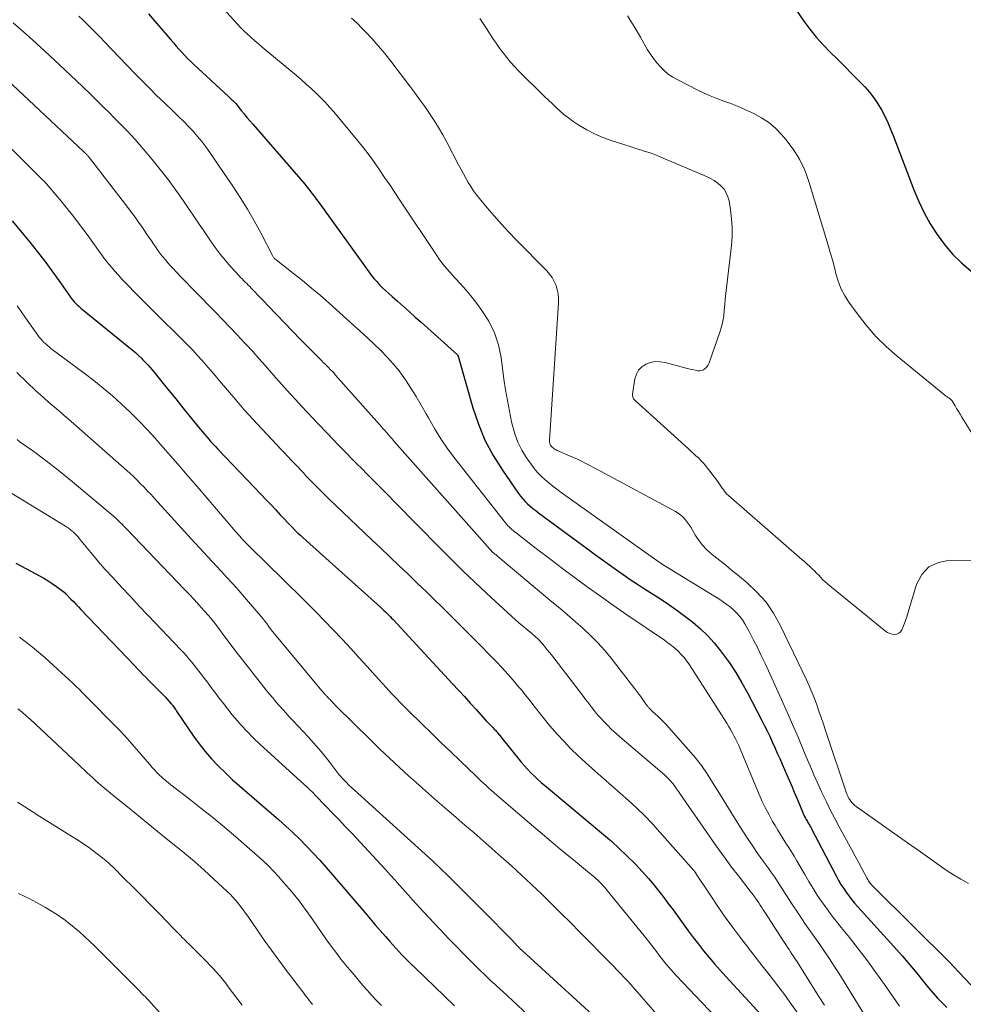
# Model space of a CAD drawing. Units: feet. Extents: x 2035000 to 2040032, y 545000 to 550000.
# Drawn here: x 2036172 to 2036295, y 546486 to 546614 of the extents above; entities that cross this region are included whole.
import ezdxf

# ---------------------------------------------------------------- set-up
doc = ezdxf.new("R2010")
doc.units = ezdxf.units.FT
doc.header["$LTSCALE"] = 100
doc.header["$MEASUREMENT"] = 0
doc.layers.add('CONTOUR INDEX', color=32, linetype='Continuous', lineweight=25)
doc.layers.add('CONTOUR INTERMEDIATE', color=40, linetype='Continuous', lineweight=15)

msp = doc.modelspace()

# ---------------------------------------------------------------- linework, layer by layer
at = {"layer": 'CONTOUR INDEX', "flags": 128}
for points, elevation in [([(2036272.32, 546616.19), (2036274.1, 546613.59), (2036274.88, 546612.53), (2036275.7, 546611.49), (2036276.58, 546610.51), (2036277.51, 546609.57), (2036278.46, 546608.64), (2036279.4, 546607.71), (2036280.32, 546606.76), (2036281.24, 546605.81), (2036281.97, 546605.05), (2036282.57, 546604.36), (2036283.14, 546603.64), (2036283.66, 546602.88), (2036284.13, 546602.09), (2036284.56, 546601.27), (2036284.96, 546600.45), (2036285.33, 546599.6), (2036285.67, 546598.75), (2036288.34, 546591.71), (2036288.97, 546590.21), (2036289.67, 546588.74), (2036290.47, 546587.32), (2036291.34, 546585.93), (2036292.31, 546584.63), (2036293.36, 546583.39), (2036294.52, 546582.26), (2036295.75, 546581.19)], 840), ([(2036189.16, 546614.51), (2036192.05, 546611.16), (2036192.4, 546610.75), (2036192.76, 546610.35), (2036193.12, 546609.94), (2036193.49, 546609.54), (2036193.86, 546609.15), (2036194.24, 546608.76), (2036194.63, 546608.38), (2036195.02, 546608.01), (2036199.56, 546603.76), (2036199.69, 546603.64), (2036199.82, 546603.52), (2036199.95, 546603.4), (2036200.08, 546603.28), (2036200.31, 546603.08), (2036200.33, 546603.07), (2036200.34, 546603.05), (2036200.36, 546603.04), (2036200.37, 546603.02), (2036200.43, 546602.96), (2036200.45, 546602.95), (2036200.46, 546602.93), (2036200.48, 546602.92), (2036200.49, 546602.9), (2036201.19, 546602.02), (2036201.56, 546601.56), (2036201.93, 546601.1), (2036202.31, 546600.65), (2036202.69, 546600.21), (2036209.15, 546592.74), (2036209.41, 546592.43), (2036209.67, 546592.11), (2036209.93, 546591.8), (2036210.18, 546591.48), (2036210.43, 546591.16), (2036210.67, 546590.83), (2036210.91, 546590.51), (2036211.15, 546590.18), (2036217.7, 546581.09), (2036218.03, 546580.65), (2036218.38, 546580.22), (2036218.74, 546579.81), (2036219.12, 546579.41), (2036219.51, 546579.02), (2036219.91, 546578.63), (2036220.31, 546578.26), (2036220.73, 546577.89), (2036221.43, 546577.26), (2036222.2, 546576.58), (2036222.97, 546575.91), (2036223.73, 546575.22), (2036224.5, 546574.54), (2036229.2, 546570.32), (2036229.27, 546570.2), (2036229.28, 546570.19), (2036229.29, 546570.17), (2036229.29, 546570.16), (2036229.3, 546570.14), (2036231.19, 546563.47), (2036231.91, 546561.33), (2036232.77, 546559.25), (2036233.83, 546557.27), (2036235.02, 546555.35), (2036237.1, 546552.35), (2036237.37, 546551.99), (2036237.66, 546551.64), (2036237.97, 546551.31), (2036238.29, 546551), (2036238.64, 546550.7), (2036238.99, 546550.41), (2036239.34, 546550.13), (2036239.71, 546549.86), (2036246.21, 546545.06), (2036247.1, 546544.41), (2036248, 546543.76), (2036248.89, 546543.11), (2036249.79, 546542.47), (2036250.69, 546541.84), (2036251.6, 546541.21), (2036252.52, 546540.6), (2036253.44, 546540), (2036255.5, 546538.67), (2036256.58, 546537.96), (2036257.64, 546537.22), (2036258.68, 546536.45), (2036259.71, 546535.66), (2036260.69, 546534.82), (2036261.62, 546533.93), (2036262.48, 546532.98), (2036263.29, 546531.97), (2036263.55, 546531.62), (2036264.43, 546530.38), (2036265.27, 546529.12), (2036266.04, 546527.82), (2036266.77, 546526.5), (2036268.6, 546523.01), (2036268.96, 546522.3), (2036269.32, 546521.59), (2036269.66, 546520.87), (2036269.99, 546520.15), (2036270.32, 546519.42), (2036270.64, 546518.7), (2036270.96, 546517.97), (2036271.28, 546517.24), (2036272.17, 546515.2), (2036272.51, 546514.41), (2036272.84, 546513.62), (2036273.18, 546512.83), (2036273.51, 546512.04), (2036274, 546510.88), (2036274.09, 546510.67), (2036274.18, 546510.47), (2036274.28, 546510.27), (2036274.39, 546510.07), (2036274.46, 546509.96), (2036274.54, 546509.82), (2036274.62, 546509.69), (2036274.7, 546509.55), (2036274.78, 546509.42), (2036274.86, 546509.29), (2036274.94, 546509.15), (2036275.02, 546509.01), (2036275.09, 546508.88), (2036278.3, 546502.71), (2036278.59, 546502.18), (2036278.89, 546501.66), (2036279.21, 546501.16), (2036279.55, 546500.66), (2036279.91, 546500.17), (2036280.28, 546499.69), (2036280.66, 546499.23), (2036281.06, 546498.78), (2036286.14, 546493.18), (2036286.85, 546492.37), (2036287.56, 546491.56), (2036288.25, 546490.74), (2036288.92, 546489.9), (2036289.19, 546489.56), (2036289.73, 546488.89), (2036290.28, 546488.23), (2036290.84, 546487.58), (2036291.4, 546486.93), (2036291.99, 546486.31), (2036292.61, 546485.71)], 860), ([(2036171.49, 546587.68), (2036172.94, 546585.98), (2036173.79, 546584.93), (2036174.76, 546583.71), (2036175.72, 546582.48), (2036176.64, 546581.23), (2036177.55, 546579.97), (2036179, 546577.91), (2036179.17, 546577.67), (2036179.36, 546577.43), (2036179.55, 546577.21), (2036179.75, 546576.99), (2036179.96, 546576.78), (2036180.17, 546576.57), (2036180.4, 546576.37), (2036180.62, 546576.18), (2036186.62, 546571.33), (2036187.05, 546570.98), (2036187.47, 546570.61), (2036187.88, 546570.23), (2036188.29, 546569.85), (2036188.41, 546569.72), (2036188.74, 546569.39), (2036189.07, 546569.04), (2036189.38, 546568.69), (2036189.68, 546568.33), (2036190.91, 546566.83), (2036191.82, 546565.71), (2036192.73, 546564.6), (2036193.64, 546563.47), (2036194.54, 546562.35), (2036195.88, 546560.68), (2036196.15, 546560.35), (2036196.43, 546560.02), (2036196.71, 546559.7), (2036196.99, 546559.37), (2036197.27, 546559.05), (2036197.56, 546558.74), (2036197.85, 546558.42), (2036198.14, 546558.11), (2036203.77, 546552.23), (2036204.39, 546551.57), (2036205.01, 546550.92), (2036205.63, 546550.26), (2036206.24, 546549.6), (2036206.79, 546549.01), (2036207.13, 546548.65), (2036207.47, 546548.29), (2036207.82, 546547.93), (2036208.18, 546547.57), (2036208.54, 546547.22), (2036208.9, 546546.88), (2036209.26, 546546.54), (2036209.63, 546546.2), (2036219.27, 546537.55), (2036219.48, 546537.36), (2036219.68, 546537.18), (2036219.89, 546536.99), (2036220.09, 546536.79), (2036220.28, 546536.6), (2036220.48, 546536.4), (2036220.67, 546536.2), (2036220.86, 546536), (2036228.57, 546527.67), (2036229.33, 546526.84), (2036230.1, 546526.01), (2036230.86, 546525.17), (2036231.63, 546524.33), (2036232.9, 546522.93), (2036233.03, 546522.79), (2036233.15, 546522.66), (2036233.28, 546522.52), (2036233.41, 546522.39), (2036233.54, 546522.26), (2036233.67, 546522.12), (2036233.8, 546521.99), (2036233.93, 546521.85), (2036234.02, 546521.77), (2036234.13, 546521.65), (2036234.23, 546521.53), (2036234.33, 546521.41), (2036234.44, 546521.29), (2036234.54, 546521.16), (2036234.63, 546521.04), (2036234.73, 546520.91), (2036234.83, 546520.79), (2036237.51, 546517.48), (2036237.9, 546517.02), (2036238.31, 546516.56), (2036238.73, 546516.13), (2036239.17, 546515.7), (2036239.62, 546515.29), (2036240.07, 546514.88), (2036240.53, 546514.48), (2036241, 546514.09), (2036248.11, 546508.16), (2036249.15, 546507.26), (2036250.17, 546506.34), (2036251.16, 546505.39), (2036252.13, 546504.41), (2036252.26, 546504.28), (2036253.13, 546503.34), (2036253.98, 546502.38), (2036254.8, 546501.4), (2036255.6, 546500.4), (2036255.81, 546500.13), (2036256.48, 546499.25), (2036257.15, 546498.37), (2036257.8, 546497.47), (2036258.44, 546496.57), (2036259.09, 546495.67), (2036259.75, 546494.79), (2036260.42, 546493.92), (2036261.1, 546493.06), (2036261.8, 546492.21), (2036262.51, 546491.37), (2036263.24, 546490.54), (2036263.97, 546489.73), (2036270.58, 546482.55)], 880), ([(2036171.97, 546543.32), (2036173.38, 546542.57), (2036175.05, 546541.68), (2036175.61, 546541.37), (2036176.17, 546541.03), (2036176.71, 546540.68), (2036177.24, 546540.3), (2036178.26, 546539.55), (2036178.34, 546539.47), (2036178.44, 546539.36), (2036178.45, 546539.35), (2036178.47, 546539.33), (2036179.12, 546538.66), (2036179.45, 546538.33), (2036179.77, 546537.99), (2036180.1, 546537.65), (2036180.42, 546537.31), (2036187.39, 546530), (2036187.74, 546529.63), (2036188.1, 546529.26), (2036188.46, 546528.9), (2036188.81, 546528.53), (2036189.17, 546528.16), (2036189.53, 546527.8), (2036189.89, 546527.43), (2036190.25, 546527.07), (2036190.86, 546526.45), (2036191.11, 546526.2), (2036191.36, 546525.94), (2036191.61, 546525.67), (2036191.84, 546525.4), (2036192.12, 546525.09), (2036192.22, 546524.97), (2036192.31, 546524.86), (2036192.4, 546524.74), (2036192.49, 546524.61), (2036192.57, 546524.49), (2036192.65, 546524.36), (2036192.74, 546524.24), (2036192.82, 546524.11), (2036195.01, 546520.9), (2036195.75, 546519.89), (2036196.52, 546518.9), (2036197.35, 546517.95), (2036198.21, 546517.04), (2036199.11, 546516.16), (2036200.02, 546515.29), (2036200.96, 546514.44), (2036201.9, 546513.61), (2036206, 546510.08), (2036206.94, 546509.25), (2036207.87, 546508.4), (2036208.77, 546507.53), (2036209.65, 546506.64), (2036210.52, 546505.73), (2036211.37, 546504.81), (2036212.21, 546503.87), (2036213.03, 546502.93), (2036217.23, 546497.97), (2036217.88, 546497.2), (2036218.54, 546496.44), (2036219.2, 546495.68), (2036219.87, 546494.92), (2036220.42, 546494.28), (2036220.81, 546493.84), (2036221.21, 546493.41), (2036221.61, 546492.97), (2036222.01, 546492.55), (2036222.42, 546492.12), (2036222.83, 546491.7), (2036223.24, 546491.29), (2036223.66, 546490.88), (2036228.81, 546485.91)], 900)]:
    msp.add_lwpolyline(points, dxfattribs=dict(at, elevation=elevation))
at = {"layer": 'CONTOUR INTERMEDIATE', "flags": 128}
for points, elevation in [([(2036196.64, 546617.69), (2036200.23, 546613.7), (2036200.66, 546613.23), (2036201.09, 546612.77), (2036201.54, 546612.32), (2036202, 546611.89), (2036202.46, 546611.46), (2036202.94, 546611.03), (2036203.41, 546610.62), (2036203.9, 546610.21), (2036208.33, 546606.53), (2036208.98, 546605.98), (2036209.62, 546605.43), (2036210.25, 546604.86), (2036210.87, 546604.28), (2036211.47, 546603.68), (2036212.06, 546603.08), (2036212.63, 546602.45), (2036213.18, 546601.81), (2036216.31, 546598.06), (2036217.05, 546597.15), (2036217.77, 546596.22), (2036218.46, 546595.27), (2036219.12, 546594.31), (2036219.77, 546593.33), (2036220.43, 546592.35), (2036221.08, 546591.37), (2036221.73, 546590.39), (2036226.35, 546583.44), (2036226.94, 546582.6), (2036227.56, 546581.79), (2036228.22, 546581.02), (2036228.91, 546580.27), (2036229.61, 546579.53), (2036230.29, 546578.77), (2036230.94, 546577.98), (2036231.57, 546577.17), (2036232.38, 546576.09), (2036233.27, 546574.67), (2036234, 546573.19), (2036234.51, 546571.62), (2036234.86, 546569.99), (2036235.23, 546567.17), (2036235.44, 546565.78), (2036235.67, 546564.39), (2036235.93, 546563.01), (2036236.22, 546561.63), (2036236.32, 546561.18), (2036236.63, 546560.06), (2036237.04, 546558.98), (2036237.56, 546557.95), (2036238.17, 546556.96), (2036238.75, 546556.13), (2036239.15, 546555.6), (2036239.57, 546555.08), (2036240.04, 546554.61), (2036240.52, 546554.15), (2036241.03, 546553.72), (2036241.55, 546553.29), (2036242.08, 546552.89), (2036242.62, 546552.49), (2036255.33, 546543.45), (2036255.42, 546543.39), (2036255.56, 546543.3), (2036255.57, 546543.29), (2036255.59, 546543.28), (2036255.61, 546543.27), (2036255.63, 546543.25), (2036255.79, 546543.15), (2036255.89, 546543.09), (2036255.99, 546543.02), (2036256.09, 546542.96), (2036256.19, 546542.9), (2036263.18, 546538.59), (2036263.66, 546538.27), (2036264.12, 546537.95), (2036264.57, 546537.6), (2036265.01, 546537.23), (2036265.41, 546536.83), (2036265.79, 546536.41), (2036266.12, 546535.95), (2036266.42, 546535.47), (2036266.98, 546534.44), (2036267.53, 546533.42), (2036268.06, 546532.38), (2036268.57, 546531.34), (2036269.06, 546530.29), (2036271.19, 546525.62), (2036271.92, 546524.01), (2036272.63, 546522.39), (2036273.33, 546520.77), (2036274.01, 546519.14), (2036274.4, 546518.19), (2036274.89, 546517.04), (2036275.39, 546515.89), (2036275.9, 546514.74), (2036276.42, 546513.6), (2036276.96, 546512.47), (2036277.51, 546511.35), (2036278.09, 546510.23), (2036278.68, 546509.13), (2036279.87, 546506.93), (2036280.31, 546506.14), (2036280.74, 546505.34), (2036281.16, 546504.54), (2036281.59, 546503.74), (2036282.28, 546502.45), (2036282.37, 546502.3), (2036282.45, 546502.15), (2036282.55, 546502.01), (2036282.65, 546501.87), (2036282.75, 546501.73), (2036282.86, 546501.6), (2036282.98, 546501.47), (2036283.1, 546501.35), (2036293.12, 546491.4), (2036293.16, 546491.36), (2036293.2, 546491.32), (2036293.24, 546491.29), (2036293.27, 546491.25), (2036293.31, 546491.21), (2036293.35, 546491.17), (2036293.38, 546491.13), (2036293.42, 546491.09), (2036296.44, 546487.89)], 856), ([(2036180.13, 546614.24), (2036180.7, 546613.7), (2036181.27, 546613.15), (2036181.83, 546612.59), (2036182.39, 546612.03), (2036182.94, 546611.46), (2036183.49, 546610.89), (2036187.35, 546606.86), (2036188.29, 546605.88), (2036189.25, 546604.92), (2036190.22, 546603.96), (2036191.2, 546603.02), (2036192.49, 546601.8), (2036193.12, 546601.19), (2036193.74, 546600.57), (2036194.34, 546599.94), (2036194.94, 546599.3), (2036195.52, 546598.64), (2036196.08, 546597.97), (2036196.61, 546597.27), (2036197.11, 546596.56), (2036200.11, 546592.17), (2036201.07, 546590.7), (2036202, 546589.21), (2036202.87, 546587.69), (2036203.71, 546586.14), (2036205.24, 546583.19), (2036205.28, 546583.11), (2036205.33, 546583.03), (2036205.39, 546582.95), (2036205.45, 546582.88), (2036205.51, 546582.81), (2036205.58, 546582.74), (2036205.65, 546582.68), (2036205.73, 546582.62), (2036207.96, 546580.88), (2036209.14, 546579.94), (2036210.31, 546578.98), (2036211.45, 546578), (2036212.59, 546577), (2036215.77, 546574.13), (2036216.65, 546573.33), (2036217.53, 546572.52), (2036218.4, 546571.71), (2036219.26, 546570.89), (2036220.1, 546570.04), (2036220.89, 546569.16), (2036221.63, 546568.23), (2036222.33, 546567.27), (2036222.45, 546567.09), (2036223.16, 546566), (2036223.86, 546564.91), (2036224.52, 546563.79), (2036225.16, 546562.66), (2036225.43, 546562.14), (2036226.23, 546560.76), (2036227.07, 546559.42), (2036227.97, 546558.11), (2036228.92, 546556.83), (2036235.42, 546548.53), (2036235.57, 546548.35), (2036235.72, 546548.17), (2036235.89, 546548.01), (2036236.07, 546547.84), (2036236.24, 546547.69), (2036236.43, 546547.53), (2036236.61, 546547.38), (2036236.8, 546547.24), (2036238.68, 546545.79), (2036239.81, 546544.93), (2036240.95, 546544.06), (2036242.08, 546543.2), (2036243.22, 546542.34), (2036244.31, 546541.52), (2036246.01, 546540.26), (2036247.72, 546539.03), (2036249.44, 546537.81), (2036251.17, 546536.61), (2036256.01, 546533.33), (2036256.48, 546532.99), (2036256.93, 546532.65), (2036257.37, 546532.28), (2036257.8, 546531.9), (2036258.2, 546531.49), (2036258.58, 546531.07), (2036258.93, 546530.62), (2036259.25, 546530.15), (2036264.09, 546522.56), (2036264.34, 546522.17), (2036264.58, 546521.76), (2036264.81, 546521.35), (2036265.03, 546520.94), (2036265.24, 546520.52), (2036265.44, 546520.1), (2036265.64, 546519.67), (2036265.82, 546519.24), (2036268.3, 546513.33), (2036268.7, 546512.43), (2036269.11, 546511.55), (2036269.57, 546510.68), (2036270.04, 546509.83), (2036270.35, 546509.3), (2036270.7, 546508.72), (2036271.05, 546508.15), (2036271.41, 546507.58), (2036271.77, 546507.02), (2036272.14, 546506.45), (2036272.5, 546505.89), (2036272.84, 546505.31), (2036273.18, 546504.73), (2036274.21, 546502.94), (2036274.73, 546502.04), (2036275.27, 546501.15), (2036275.83, 546500.28), (2036276.41, 546499.42), (2036277.01, 546498.57), (2036277.62, 546497.73), (2036278.25, 546496.91), (2036278.9, 546496.09), (2036279.98, 546494.77), (2036281.15, 546493.28), (2036282.31, 546491.78), (2036283.42, 546490.25), (2036284.52, 546488.71), (2036286.46, 546485.89)], 864), ([(2036215.48, 546613.98), (2036216.19, 546613.32), (2036216.87, 546612.63), (2036217.28, 546612.21), (2036218.14, 546611.28), (2036218.98, 546610.34), (2036219.78, 546609.37), (2036220.57, 546608.38), (2036223.05, 546605.15), (2036223.7, 546604.28), (2036224.34, 546603.4), (2036224.97, 546602.51), (2036225.59, 546601.62), (2036226.18, 546600.7), (2036226.75, 546599.78), (2036227.29, 546598.84), (2036227.81, 546597.89), (2036229.36, 546594.94), (2036229.67, 546594.37), (2036229.98, 546593.8), (2036230.29, 546593.24), (2036230.61, 546592.68), (2036230.95, 546592.14), (2036231.3, 546591.6), (2036231.68, 546591.08), (2036232.08, 546590.58), (2036233.05, 546589.4), (2036233.96, 546588.33), (2036234.89, 546587.27), (2036235.84, 546586.24), (2036236.82, 546585.23), (2036240.77, 546581.22), (2036241.14, 546580.79), (2036241.48, 546580.34), (2036241.75, 546579.84), (2036241.98, 546579.32), (2036242.14, 546578.77), (2036242.26, 546578.22), (2036242.3, 546577.65), (2036242.3, 546577.08), (2036241.14, 546559.25), (2036241.14, 546559.15), (2036241.14, 546559.06), (2036241.15, 546558.96), (2036241.17, 546558.87), (2036241.17, 546558.84), (2036241.19, 546558.77), (2036241.22, 546558.69), (2036241.25, 546558.62), (2036241.3, 546558.55), (2036241.35, 546558.49), (2036241.4, 546558.43), (2036241.46, 546558.37), (2036241.52, 546558.32), (2036241.63, 546558.24), (2036241.75, 546558.15), (2036241.87, 546558.07), (2036242.01, 546558), (2036242.14, 546557.93), (2036243.73, 546557.24), (2036244.24, 546557.01), (2036244.75, 546556.78), (2036245.26, 546556.54), (2036245.76, 546556.29), (2036246.26, 546556.03), (2036246.75, 546555.77), (2036247.25, 546555.51), (2036247.74, 546555.24), (2036257.47, 546550.01), (2036257.82, 546549.79), (2036258.15, 546549.55), (2036258.44, 546549.27), (2036258.71, 546548.97), (2036258.96, 546548.64), (2036259.21, 546548.3), (2036259.43, 546547.96), (2036259.65, 546547.61), (2036260.06, 546546.91), (2036260.5, 546546.23), (2036261, 546545.6), (2036261.56, 546545.02), (2036262.16, 546544.48), (2036262.43, 546544.27), (2036263.2, 546543.65), (2036263.96, 546543.04), (2036264.73, 546542.41), (2036265.49, 546541.79), (2036266.73, 546540.77), (2036268.01, 546539.57), (2036269.18, 546538.27), (2036270.16, 546536.82), (2036271.02, 546535.29), (2036274.42, 546528.2), (2036274.78, 546527.4), (2036275.13, 546526.6), (2036275.45, 546525.78), (2036275.75, 546524.96), (2036276.04, 546524.13), (2036276.32, 546523.29), (2036276.61, 546522.46), (2036276.89, 546521.63), (2036279.61, 546513.5), (2036279.65, 546513.4), (2036279.69, 546513.3), (2036279.73, 546513.19), (2036279.77, 546513.09), (2036279.82, 546513), (2036279.87, 546512.9), (2036279.92, 546512.81), (2036279.98, 546512.72), (2036280.15, 546512.48), (2036280.3, 546512.29), (2036280.47, 546512.1), (2036280.65, 546511.94), (2036280.85, 546511.78), (2036287.96, 546506.76), (2036288.88, 546506.12), (2036289.79, 546505.47), (2036290.7, 546504.81), (2036291.61, 546504.16), (2036292.53, 546503.52), (2036293.46, 546502.91), (2036294.42, 546502.33), (2036295.4, 546501.78)], 852), ([(2036232.12, 546613.93), (2036232.96, 546612.64), (2036233.8, 546611.34), (2036234.23, 546610.71), (2036234.67, 546610.08), (2036235.13, 546609.47), (2036235.6, 546608.86), (2036236.09, 546608.27), (2036236.59, 546607.69), (2036237.12, 546607.14), (2036237.66, 546606.59), (2036240, 546604.31), (2036240.5, 546603.82), (2036241, 546603.33), (2036241.5, 546602.85), (2036242, 546602.37), (2036242.52, 546601.9), (2036243.04, 546601.45), (2036243.6, 546601.03), (2036244.17, 546600.63), (2036244.95, 546600.11), (2036245.95, 546599.51), (2036246.97, 546598.97), (2036248.03, 546598.51), (2036249.13, 546598.11), (2036251.85, 546597.23), (2036252.32, 546597.08), (2036252.78, 546596.93), (2036253.25, 546596.79), (2036253.71, 546596.64), (2036254.17, 546596.49), (2036254.63, 546596.33), (2036255.09, 546596.16), (2036255.54, 546595.97), (2036261.48, 546593.45), (2036262, 546593.2), (2036262.48, 546592.91), (2036262.94, 546592.58), (2036263.37, 546592.2), (2036263.74, 546591.78), (2036264.04, 546591.32), (2036264.24, 546590.81), (2036264.39, 546590.27), (2036264.58, 546589.11), (2036264.72, 546587.96), (2036264.8, 546586.81), (2036264.78, 546585.65), (2036264.7, 546584.49), (2036264.07, 546579.01), (2036263.99, 546578.28), (2036263.91, 546577.56), (2036263.85, 546576.83), (2036263.78, 546576.11), (2036263.7, 546575.38), (2036263.58, 546574.67), (2036263.4, 546573.97), (2036263.19, 546573.27), (2036261.87, 546569.43), (2036261.76, 546569.18), (2036261.63, 546568.95), (2036261.47, 546568.74), (2036261.29, 546568.54), (2036261.08, 546568.39), (2036260.86, 546568.29), (2036260.61, 546568.25), (2036260.36, 546568.26), (2036260.2, 546568.29), (2036259.85, 546568.36), (2036259.51, 546568.43), (2036259.17, 546568.51), (2036258.82, 546568.6), (2036256.1, 546569.33), (2036255.46, 546569.43), (2036254.83, 546569.44), (2036254.21, 546569.32), (2036253.6, 546569.11), (2036253.09, 546568.76), (2036252.66, 546568.34), (2036252.38, 546567.82), (2036252.19, 546567.22), (2036251.89, 546565.24), (2036251.88, 546565.11), (2036251.89, 546564.99), (2036251.92, 546564.87), (2036251.97, 546564.75), (2036252.03, 546564.64), (2036252.1, 546564.53), (2036252.18, 546564.43), (2036252.27, 546564.34), (2036259.12, 546558.14), (2036259.45, 546557.84), (2036259.78, 546557.55), (2036260.11, 546557.25), (2036260.44, 546556.95), (2036260.75, 546556.64), (2036261.06, 546556.32), (2036261.35, 546555.98), (2036261.62, 546555.63), (2036262.8, 546554.06), (2036262.98, 546553.8), (2036263.17, 546553.55), (2036263.34, 546553.28), (2036263.52, 546553.02), (2036263.7, 546552.76), (2036263.89, 546552.51), (2036264.1, 546552.28), (2036264.33, 546552.07), (2036273.83, 546543.8), (2036274.16, 546543.52), (2036274.48, 546543.23), (2036274.8, 546542.93), (2036275.12, 546542.63), (2036275.17, 546542.57), (2036275.46, 546542.3), (2036275.74, 546542.02), (2036276.01, 546541.74), (2036276.29, 546541.45), (2036276.56, 546541.17), (2036276.85, 546540.89), (2036277.14, 546540.63), (2036277.44, 546540.38), (2036284.68, 546534.5), (2036284.94, 546534.32), (2036285.22, 546534.19), (2036285.51, 546534.11), (2036285.82, 546534.07), (2036285.84, 546534.07), (2036286.14, 546534.12), (2036286.39, 546534.23), (2036286.6, 546534.42), (2036286.76, 546534.66), (2036286.89, 546534.96), (2036287.08, 546535.42), (2036287.25, 546535.88), (2036287.41, 546536.35), (2036287.56, 546536.82), (2036288.68, 546540.56), (2036289.38, 546541.85), (2036290.29, 546542.85), (2036291.51, 546543.41), (2036292.95, 546543.69), (2036296.02, 546543.65)], 848), ([(2036251.25, 546614.29), (2036252.08, 546612.89), (2036252.91, 546611.49), (2036253.84, 546609.88), (2036254.22, 546609.29), (2036254.61, 546608.72), (2036255.04, 546608.18), (2036255.5, 546607.65), (2036256, 546607.17), (2036256.52, 546606.73), (2036257.09, 546606.34), (2036257.69, 546606), (2036260.24, 546604.69), (2036261.09, 546604.28), (2036261.95, 546603.89), (2036262.83, 546603.54), (2036263.72, 546603.21), (2036264.61, 546602.89), (2036265.49, 546602.55), (2036266.36, 546602.18), (2036267.22, 546601.79), (2036267.6, 546601.61), (2036268.6, 546601.06), (2036269.54, 546600.43), (2036270.4, 546599.69), (2036271.2, 546598.88), (2036271.76, 546598.23), (2036272.71, 546596.98), (2036273.54, 546595.67), (2036274.2, 546594.27), (2036274.75, 546592.8), (2036277.23, 546584.54), (2036277.51, 546583.58), (2036277.78, 546582.62), (2036278.04, 546581.66), (2036278.28, 546580.7), (2036278.58, 546579.76), (2036278.94, 546578.85), (2036279.39, 546577.98), (2036279.92, 546577.15), (2036280.98, 546575.66), (2036282.15, 546574.15), (2036283.39, 546572.72), (2036284.74, 546571.39), (2036286.16, 546570.13), (2036292.35, 546565.09), (2036292.43, 546565.02), (2036292.51, 546564.96), (2036292.6, 546564.9), (2036292.69, 546564.84), (2036292.78, 546564.79), (2036292.87, 546564.73), (2036292.96, 546564.67), (2036293.04, 546564.61), (2036293.06, 546564.6), (2036293.14, 546564.52), (2036293.22, 546564.44), (2036293.29, 546564.35), (2036293.36, 546564.26), (2036293.67, 546563.72), (2036293.88, 546563.35), (2036294.1, 546562.98), (2036294.32, 546562.62), (2036294.55, 546562.25), (2036298.66, 546555.69)], 844), ([(2036171.64, 546613.37), (2036173.69, 546611.57), (2036175.7, 546609.75), (2036177.7, 546607.89), (2036179.8, 546605.89), (2036180.72, 546605.01), (2036181.64, 546604.13), (2036182.54, 546603.24), (2036183.44, 546602.34), (2036184.1, 546601.68), (2036184.67, 546601.11), (2036185.23, 546600.54), (2036185.79, 546599.97), (2036186.35, 546599.39), (2036186.91, 546598.81), (2036187.45, 546598.22), (2036187.98, 546597.62), (2036188.5, 546597.01), (2036189.63, 546595.66), (2036190.69, 546594.36), (2036191.72, 546593.04), (2036192.72, 546591.68), (2036193.68, 546590.31), (2036194.28, 546589.44), (2036194.97, 546588.43), (2036195.66, 546587.41), (2036196.35, 546586.39), (2036197.03, 546585.37), (2036197.21, 546585.11), (2036197.83, 546584.24), (2036198.47, 546583.38), (2036199.15, 546582.55), (2036199.85, 546581.74), (2036200.92, 546580.56), (2036201.11, 546580.36), (2036201.31, 546580.16), (2036201.5, 546579.96), (2036201.7, 546579.76), (2036201.9, 546579.57), (2036202.1, 546579.37), (2036202.29, 546579.17), (2036202.49, 546578.97), (2036202.94, 546578.5), (2036203.35, 546578.07), (2036203.77, 546577.63), (2036204.19, 546577.19), (2036204.6, 546576.75), (2036205.79, 546575.51), (2036206.8, 546574.45), (2036207.82, 546573.4), (2036208.84, 546572.35), (2036209.87, 546571.31), (2036211.6, 546569.57), (2036211.82, 546569.34), (2036212.05, 546569.12), (2036212.27, 546568.89), (2036212.5, 546568.66), (2036212.73, 546568.43), (2036212.95, 546568.2), (2036213.17, 546567.97), (2036213.38, 546567.73), (2036219.12, 546561.28), (2036219.36, 546561.01), (2036219.59, 546560.74), (2036219.83, 546560.46), (2036220.06, 546560.19), (2036220.3, 546559.92), (2036220.53, 546559.64), (2036220.77, 546559.37), (2036221.01, 546559.1), (2036233.8, 546544.71), (2036233.86, 546544.66), (2036234.06, 546544.5), (2036234.16, 546544.42), (2036234.25, 546544.34), (2036234.35, 546544.26), (2036234.45, 546544.18), (2036241.44, 546538.32), (2036242.46, 546537.46), (2036243.48, 546536.6), (2036244.49, 546535.72), (2036245.49, 546534.85), (2036246.46, 546533.94), (2036247.4, 546533), (2036248.28, 546532.01), (2036249.13, 546530.98), (2036252.2, 546527.03), (2036252.45, 546526.69), (2036252.7, 546526.35), (2036252.95, 546526.01), (2036253.2, 546525.67), (2036253.57, 546525.13), (2036253.62, 546525.05), (2036253.68, 546524.97), (2036253.74, 546524.9), (2036253.8, 546524.82), (2036253.86, 546524.74), (2036253.92, 546524.66), (2036253.98, 546524.59), (2036254.05, 546524.52), (2036254.13, 546524.43), (2036254.24, 546524.32), (2036254.35, 546524.2), (2036254.46, 546524.09), (2036254.57, 546523.99), (2036255.11, 546523.51), (2036255.48, 546523.16), (2036255.85, 546522.8), (2036256.21, 546522.43), (2036256.56, 546522.05), (2036259.16, 546519.11), (2036260.01, 546518.11), (2036260.81, 546517.08), (2036261.55, 546516), (2036262.26, 546514.9), (2036262.94, 546513.78), (2036263.63, 546512.66), (2036264.32, 546511.54), (2036265.02, 546510.43), (2036266.19, 546508.57), (2036266.83, 546507.58), (2036267.47, 546506.61), (2036268.14, 546505.64), (2036268.82, 546504.69), (2036269.44, 546503.83), (2036269.81, 546503.3), (2036270.18, 546502.77), (2036270.53, 546502.24), (2036270.88, 546501.7), (2036271.23, 546501.16), (2036271.57, 546500.62), (2036271.93, 546500.08), (2036272.28, 546499.54), (2036273.6, 546497.54), (2036274.22, 546496.61), (2036274.85, 546495.69), (2036275.49, 546494.77), (2036276.14, 546493.86), (2036276.78, 546492.95), (2036277.41, 546492.03), (2036278.02, 546491.09), (2036278.61, 546490.15), (2036283.57, 546482.08)], 868), ([(2036170.14, 546606.65), (2036180.75, 546596.67), (2036180.84, 546596.59), (2036180.92, 546596.51), (2036181, 546596.44), (2036181.09, 546596.36), (2036181.15, 546596.3), (2036181.2, 546596.24), (2036181.25, 546596.19), (2036181.3, 546596.14), (2036181.35, 546596.09), (2036181.39, 546596.03), (2036181.44, 546595.98), (2036181.49, 546595.92), (2036181.53, 546595.87), (2036186.49, 546589.41), (2036186.97, 546588.79), (2036187.44, 546588.15), (2036187.89, 546587.51), (2036188.34, 546586.86), (2036188.6, 546586.49), (2036188.92, 546586.02), (2036189.23, 546585.56), (2036189.55, 546585.09), (2036189.87, 546584.62), (2036189.98, 546584.45), (2036190.24, 546584.07), (2036190.51, 546583.69), (2036190.79, 546583.33), (2036191.08, 546582.97), (2036191.38, 546582.62), (2036191.68, 546582.27), (2036191.98, 546581.92), (2036192.29, 546581.59), (2036192.86, 546580.99), (2036193.46, 546580.36), (2036194.06, 546579.73), (2036194.66, 546579.1), (2036195.27, 546578.48), (2036197.78, 546575.92), (2036198.75, 546574.92), (2036199.72, 546573.92), (2036200.67, 546572.9), (2036201.62, 546571.88), (2036201.83, 546571.66), (2036202.67, 546570.74), (2036203.5, 546569.82), (2036204.33, 546568.89), (2036205.15, 546567.95), (2036205.36, 546567.7), (2036206.08, 546566.89), (2036206.79, 546566.08), (2036207.52, 546565.28), (2036208.25, 546564.48), (2036208.99, 546563.68), (2036209.73, 546562.89), (2036210.47, 546562.11), (2036211.22, 546561.32), (2036213.25, 546559.2), (2036213.67, 546558.75), (2036214.1, 546558.31), (2036214.53, 546557.87), (2036214.97, 546557.43), (2036215.4, 546556.99), (2036215.84, 546556.55), (2036216.27, 546556.11), (2036216.71, 546555.67), (2036217.61, 546554.77), (2036218.5, 546553.87), (2036219.38, 546552.98), (2036220.26, 546552.08), (2036221.14, 546551.19), (2036226.88, 546545.33), (2036228.39, 546543.82), (2036229.91, 546542.31), (2036231.46, 546540.84), (2036233.03, 546539.37), (2036236.26, 546536.4), (2036236.7, 546536), (2036237.15, 546535.6), (2036237.61, 546535.21), (2036238.07, 546534.83), (2036238.62, 546534.37), (2036238.8, 546534.22), (2036238.99, 546534.06), (2036239.18, 546533.9), (2036239.36, 546533.74), (2036239.54, 546533.57), (2036239.72, 546533.4), (2036239.88, 546533.23), (2036240.05, 546533.04), (2036240.29, 546532.76), (2036240.56, 546532.43), (2036240.83, 546532.1), (2036241.1, 546531.76), (2036241.37, 546531.42), (2036245.53, 546526.02), (2036245.81, 546525.66), (2036246.08, 546525.31), (2036246.36, 546524.95), (2036246.63, 546524.59), (2036246.91, 546524.23), (2036247.19, 546523.88), (2036247.49, 546523.54), (2036247.79, 546523.2), (2036248.16, 546522.8), (2036248.67, 546522.27), (2036249.18, 546521.75), (2036249.71, 546521.26), (2036250.26, 546520.78), (2036255.72, 546516.14), (2036255.97, 546515.92), (2036256.22, 546515.69), (2036256.46, 546515.45), (2036256.69, 546515.21), (2036256.81, 546515.08), (2036256.98, 546514.89), (2036257.14, 546514.7), (2036257.29, 546514.49), (2036257.44, 546514.29), (2036257.58, 546514.08), (2036257.73, 546513.87), (2036257.87, 546513.66), (2036258.01, 546513.45), (2036262.21, 546507.39), (2036263.03, 546506.22), (2036263.87, 546505.05), (2036264.73, 546503.9), (2036265.6, 546502.76), (2036267.13, 546500.79), (2036267.25, 546500.64), (2036267.37, 546500.49), (2036267.48, 546500.34), (2036267.6, 546500.19), (2036267.71, 546500.04), (2036267.82, 546499.89), (2036267.93, 546499.73), (2036268.04, 546499.58), (2036268.23, 546499.29), (2036268.42, 546498.99), (2036268.62, 546498.69), (2036268.82, 546498.39), (2036269.01, 546498.08), (2036271.53, 546494.19), (2036271.74, 546493.87), (2036271.95, 546493.55), (2036272.16, 546493.23), (2036272.37, 546492.91), (2036272.58, 546492.59), (2036272.79, 546492.27), (2036272.99, 546491.94), (2036273.2, 546491.62), (2036274.37, 546489.76), (2036275.16, 546488.51), (2036275.96, 546487.26), (2036276.76, 546486.02)], 872), ([(2036170.05, 546598.4), (2036175.46, 546593.02), (2036175.65, 546592.83), (2036175.84, 546592.63), (2036176.01, 546592.43), (2036176.19, 546592.23), (2036177.68, 546590.44), (2036178.59, 546589.32), (2036179.48, 546588.2), (2036180.35, 546587.06), (2036181.21, 546585.91), (2036182.9, 546583.56), (2036183.06, 546583.36), (2036183.21, 546583.15), (2036183.36, 546582.94), (2036183.52, 546582.73), (2036183.67, 546582.53), (2036183.83, 546582.33), (2036184, 546582.13), (2036184.16, 546581.93), (2036184.78, 546581.2), (2036185.27, 546580.65), (2036185.76, 546580.1), (2036186.27, 546579.56), (2036186.78, 546579.04), (2036187.15, 546578.66), (2036187.86, 546577.95), (2036188.57, 546577.24), (2036189.28, 546576.53), (2036189.99, 546575.83), (2036193.67, 546572.19), (2036194.29, 546571.57), (2036194.9, 546570.93), (2036195.49, 546570.29), (2036196.08, 546569.63), (2036196.66, 546568.97), (2036197.23, 546568.31), (2036197.8, 546567.64), (2036198.37, 546566.97), (2036199.39, 546565.75), (2036200.48, 546564.47), (2036201.58, 546563.21), (2036202.7, 546561.97), (2036203.84, 546560.74), (2036205.83, 546558.61), (2036206.29, 546558.13), (2036206.75, 546557.64), (2036207.21, 546557.16), (2036207.67, 546556.68), (2036208.18, 546556.16), (2036208.38, 546555.94), (2036208.59, 546555.72), (2036208.8, 546555.49), (2036209, 546555.27), (2036209.21, 546555.05), (2036209.42, 546554.83), (2036209.62, 546554.61), (2036209.83, 546554.39), (2036210.73, 546553.47), (2036211.39, 546552.8), (2036212.05, 546552.13), (2036212.73, 546551.47), (2036213.41, 546550.82), (2036218.11, 546546.36), (2036219.29, 546545.24), (2036220.46, 546544.12), (2036221.63, 546542.99), (2036222.8, 546541.87), (2036223.02, 546541.66), (2036224.08, 546540.64), (2036225.14, 546539.62), (2036226.2, 546538.59), (2036227.26, 546537.57), (2036228.31, 546536.55), (2036229.36, 546535.51), (2036230.39, 546534.47), (2036231.43, 546533.42), (2036234.26, 546530.51), (2036235, 546529.73), (2036235.73, 546528.94), (2036236.44, 546528.13), (2036237.13, 546527.3), (2036237.49, 546526.88), (2036237.99, 546526.26), (2036238.49, 546525.63), (2036238.99, 546525), (2036239.47, 546524.36), (2036239.96, 546523.72), (2036240.46, 546523.1), (2036240.97, 546522.48), (2036241.49, 546521.87), (2036242.14, 546521.13), (2036243.01, 546520.18), (2036243.9, 546519.25), (2036244.83, 546518.35), (2036245.78, 546517.49), (2036247.06, 546516.37), (2036248.14, 546515.42), (2036249.22, 546514.46), (2036250.3, 546513.5), (2036251.37, 546512.53), (2036252.43, 546511.55), (2036253.46, 546510.54), (2036254.46, 546509.5), (2036255.43, 546508.44), (2036259.82, 546503.49), (2036259.86, 546503.45), (2036259.9, 546503.4), (2036259.93, 546503.35), (2036259.97, 546503.3), (2036260.01, 546503.25), (2036260.04, 546503.2), (2036260.08, 546503.15), (2036260.11, 546503.1), (2036262.02, 546500.19), (2036262.96, 546498.8), (2036263.91, 546497.42), (2036264.9, 546496.07), (2036265.9, 546494.72), (2036266.51, 546493.94), (2036267.23, 546493), (2036267.95, 546492.07), (2036268.68, 546491.13), (2036269.41, 546490.2), (2036270.14, 546489.27), (2036270.86, 546488.33), (2036271.56, 546487.38), (2036272.26, 546486.42), (2036275.87, 546481.37)], 876), ([(2036172.14, 546576.66), (2036172.66, 546575.95), (2036173.17, 546575.24), (2036173.68, 546574.52), (2036174.18, 546573.8), (2036174.84, 546572.86), (2036175.02, 546572.61), (2036175.21, 546572.38), (2036175.41, 546572.16), (2036175.62, 546571.94), (2036175.85, 546571.73), (2036176.07, 546571.53), (2036176.3, 546571.34), (2036176.54, 546571.16), (2036180.84, 546567.94), (2036182.08, 546566.98), (2036183.3, 546566), (2036184.49, 546564.99), (2036185.65, 546563.95), (2036186.79, 546562.88), (2036187.9, 546561.78), (2036188.98, 546560.65), (2036190.04, 546559.5), (2036190.48, 546559), (2036191.74, 546557.57), (2036192.99, 546556.14), (2036194.23, 546554.7), (2036195.47, 546553.26), (2036200.48, 546547.39), (2036200.65, 546547.19), (2036200.82, 546547), (2036200.99, 546546.8), (2036201.16, 546546.61), (2036201.4, 546546.35), (2036201.46, 546546.29), (2036201.51, 546546.23), (2036201.57, 546546.17), (2036201.63, 546546.11), (2036201.68, 546546.05), (2036201.74, 546545.99), (2036201.8, 546545.93), (2036201.86, 546545.88), (2036205, 546542.79), (2036206.17, 546541.64), (2036207.34, 546540.48), (2036208.51, 546539.33), (2036209.67, 546538.18), (2036209.69, 546538.16), (2036210.85, 546537.01), (2036211.99, 546535.85), (2036213.11, 546534.68), (2036214.23, 546533.49), (2036214.3, 546533.42), (2036215.37, 546532.26), (2036216.44, 546531.1), (2036217.5, 546529.93), (2036218.56, 546528.76), (2036219.97, 546527.19), (2036220.32, 546526.81), (2036220.67, 546526.43), (2036221.03, 546526.05), (2036221.38, 546525.67), (2036221.74, 546525.29), (2036222.11, 546524.92), (2036222.47, 546524.55), (2036222.84, 546524.19), (2036224.58, 546522.49), (2036225.82, 546521.29), (2036227.07, 546520.08), (2036228.32, 546518.88), (2036229.56, 546517.67), (2036231.57, 546515.75), (2036231.9, 546515.43), (2036232.24, 546515.11), (2036232.58, 546514.79), (2036232.91, 546514.47), (2036233.25, 546514.16), (2036233.6, 546513.84), (2036233.95, 546513.54), (2036234.3, 546513.23), (2036238.49, 546509.65), (2036239.92, 546508.43), (2036241.35, 546507.23), (2036242.79, 546506.03), (2036244.24, 546504.84), (2036246.59, 546502.92), (2036246.86, 546502.69), (2036247.13, 546502.45), (2036247.39, 546502.21), (2036247.64, 546501.96), (2036247.89, 546501.7), (2036248.13, 546501.44), (2036248.37, 546501.17), (2036248.6, 546500.9), (2036253.78, 546494.51), (2036254.09, 546494.13), (2036254.39, 546493.74), (2036254.69, 546493.34), (2036254.99, 546492.95), (2036255.29, 546492.55), (2036255.59, 546492.16), (2036255.89, 546491.77), (2036256.2, 546491.38), (2036256.53, 546490.99), (2036256.86, 546490.62), (2036257.19, 546490.25), (2036257.53, 546489.88), (2036262.63, 546484.51)], 884), ([(2036172.11, 546568.03), (2036174.64, 546565.62), (2036175.14, 546565.16), (2036175.65, 546564.7), (2036176.16, 546564.25), (2036176.69, 546563.8), (2036177.21, 546563.36), (2036177.74, 546562.92), (2036178.25, 546562.47), (2036178.77, 546562.02), (2036186.74, 546554.97), (2036187.22, 546554.53), (2036187.69, 546554.08), (2036188.15, 546553.62), (2036188.61, 546553.15), (2036189.05, 546552.67), (2036189.5, 546552.2), (2036189.94, 546551.71), (2036190.37, 546551.23), (2036191.23, 546550.27), (2036192.09, 546549.31), (2036192.96, 546548.35), (2036193.83, 546547.4), (2036194.71, 546546.45), (2036198.56, 546542.31), (2036199.34, 546541.47), (2036200.11, 546540.63), (2036200.86, 546539.77), (2036201.61, 546538.9), (2036203.72, 546536.44), (2036203.98, 546536.13), (2036204.24, 546535.81), (2036204.49, 546535.48), (2036204.74, 546535.16), (2036205.21, 546534.52), (2036205.3, 546534.4), (2036211.65, 546526.77), (2036211.73, 546526.68), (2036211.8, 546526.6), (2036211.87, 546526.51), (2036211.95, 546526.43), (2036212.02, 546526.35), (2036212.1, 546526.26), (2036212.17, 546526.18), (2036212.25, 546526.1), (2036212.59, 546525.74), (2036212.7, 546525.62), (2036212.81, 546525.5), (2036212.92, 546525.38), (2036213.04, 546525.26), (2036213.15, 546525.14), (2036213.26, 546525.02), (2036213.37, 546524.9), (2036213.49, 546524.79), (2036217.92, 546520.4), (2036219.14, 546519.2), (2036220.38, 546518.02), (2036221.63, 546516.86), (2036222.89, 546515.71), (2036223.11, 546515.51), (2036224.27, 546514.47), (2036225.45, 546513.44), (2036226.63, 546512.41), (2036227.81, 546511.4), (2036229, 546510.38), (2036230.18, 546509.36), (2036231.36, 546508.34), (2036232.54, 546507.31), (2036234.88, 546505.25), (2036236.2, 546504.07), (2036237.51, 546502.88), (2036238.8, 546501.67), (2036240.08, 546500.44), (2036241.35, 546499.2), (2036242.61, 546497.96), (2036243.86, 546496.71), (2036245.11, 546495.45), (2036248.95, 546491.55), (2036249.41, 546491.08), (2036249.87, 546490.6), (2036250.32, 546490.13), (2036250.77, 546489.65), (2036251.22, 546489.16), (2036251.66, 546488.68), (2036252.1, 546488.19), (2036252.53, 546487.69), (2036256.19, 546483.48)], 888), ([(2036172.14, 546559.33), (2036172.56, 546559.02), (2036174.3, 546557.77), (2036175.58, 546556.82), (2036176.85, 546555.86), (2036178.1, 546554.86), (2036179.33, 546553.85), (2036184.61, 546549.44), (2036184.84, 546549.23), (2036185.07, 546549.03), (2036185.3, 546548.82), (2036185.52, 546548.6), (2036185.74, 546548.39), (2036185.95, 546548.17), (2036186.17, 546547.94), (2036186.38, 546547.72), (2036193.81, 546539.96), (2036194.46, 546539.28), (2036195.1, 546538.59), (2036195.73, 546537.89), (2036196.36, 546537.18), (2036196.98, 546536.47), (2036197.58, 546535.74), (2036198.16, 546535), (2036198.73, 546534.25), (2036199.99, 546532.56), (2036200.16, 546532.33), (2036200.33, 546532.11), (2036200.49, 546531.88), (2036200.66, 546531.66), (2036200.83, 546531.44), (2036201, 546531.22), (2036201.17, 546530.99), (2036201.35, 546530.77), (2036204.44, 546526.87), (2036204.85, 546526.35), (2036205.27, 546525.84), (2036205.69, 546525.34), (2036206.13, 546524.84), (2036206.56, 546524.34), (2036207, 546523.85), (2036207.45, 546523.36), (2036207.9, 546522.88), (2036209.85, 546520.81), (2036210.56, 546520.03), (2036211.25, 546519.24), (2036211.92, 546518.43), (2036212.57, 546517.6), (2036213.75, 546516.04), (2036213.79, 546515.98), (2036213.84, 546515.92), (2036213.89, 546515.87), (2036213.94, 546515.81), (2036214.49, 546515.22), (2036214.82, 546514.87), (2036215.15, 546514.53), (2036215.5, 546514.19), (2036215.85, 546513.87), (2036225.02, 546505.59), (2036226.02, 546504.66), (2036227.02, 546503.73), (2036228, 546502.78), (2036228.97, 546501.82), (2036234.19, 546496.58), (2036234.67, 546496.1), (2036235.14, 546495.62), (2036235.6, 546495.14), (2036236.07, 546494.65), (2036236.76, 546493.91), (2036236.87, 546493.79), (2036236.99, 546493.68), (2036237.11, 546493.56), (2036237.22, 546493.44), (2036237.43, 546493.24), (2036237.44, 546493.22), (2036237.46, 546493.21), (2036237.48, 546493.19), (2036237.49, 546493.18), (2036237.56, 546493.12), (2036237.57, 546493.11), (2036237.59, 546493.09), (2036237.61, 546493.08), (2036237.62, 546493.06), (2036249.16, 546482.51)], 892), ([(2036167.52, 546554.74), (2036178.42, 546548.1), (2036178.67, 546547.93), (2036178.92, 546547.76), (2036179.16, 546547.57), (2036179.4, 546547.37), (2036179.62, 546547.16), (2036179.84, 546546.95), (2036180.04, 546546.72), (2036180.24, 546546.49), (2036181.07, 546545.46), (2036181.68, 546544.71), (2036182.3, 546543.97), (2036182.93, 546543.24), (2036183.58, 546542.51), (2036184.54, 546541.46), (2036185.68, 546540.21), (2036186.82, 546538.98), (2036187.97, 546537.75), (2036189.13, 546536.53), (2036193.4, 546532.04), (2036193.75, 546531.67), (2036194.09, 546531.29), (2036194.42, 546530.9), (2036194.75, 546530.51), (2036195.07, 546530.11), (2036195.39, 546529.71), (2036195.71, 546529.3), (2036196.02, 546528.9), (2036196.03, 546528.88), (2036196.35, 546528.46), (2036196.67, 546528.04), (2036196.98, 546527.62), (2036197.29, 546527.2), (2036197.77, 546526.57), (2036198.32, 546525.83), (2036198.88, 546525.1), (2036199.45, 546524.38), (2036200.03, 546523.66), (2036200.37, 546523.25), (2036201.15, 546522.35), (2036201.94, 546521.47), (2036202.78, 546520.63), (2036203.64, 546519.81), (2036209.76, 546514.25), (2036209.89, 546514.13), (2036210.01, 546514.01), (2036210.14, 546513.9), (2036210.26, 546513.78), (2036210.38, 546513.66), (2036210.5, 546513.54), (2036210.62, 546513.42), (2036210.74, 546513.3), (2036212.19, 546511.79), (2036213.03, 546510.91), (2036213.87, 546510.03), (2036214.71, 546509.15), (2036215.54, 546508.26), (2036219.28, 546504.25), (2036219.89, 546503.59), (2036220.5, 546502.92), (2036221.1, 546502.25), (2036221.7, 546501.57), (2036222.46, 546500.7), (2036222.67, 546500.45), (2036222.89, 546500.21), (2036223.1, 546499.97), (2036223.32, 546499.72), (2036223.53, 546499.48), (2036223.75, 546499.24), (2036223.97, 546499), (2036224.19, 546498.77), (2036228.19, 546494.54), (2036229.07, 546493.62), (2036229.96, 546492.71), (2036230.86, 546491.8), (2036231.77, 546490.91), (2036233.11, 546489.6), (2036233.35, 546489.36), (2036233.59, 546489.13), (2036233.84, 546488.9), (2036234.09, 546488.68), (2036234.34, 546488.45), (2036234.59, 546488.23), (2036234.83, 546488), (2036235.08, 546487.77), (2036240.28, 546482.93)], 896), ([(2036172.46, 546533.71), (2036174.13, 546532.43), (2036175.73, 546531.08), (2036177.92, 546529.11), (2036178.39, 546528.68), (2036178.86, 546528.25), (2036179.32, 546527.81), (2036179.77, 546527.36), (2036180.22, 546526.92), (2036180.67, 546526.47), (2036181.11, 546526.02), (2036181.56, 546525.57), (2036184.61, 546522.49), (2036185.53, 546521.53), (2036186.45, 546520.55), (2036187.33, 546519.56), (2036188.2, 546518.54), (2036189.29, 546517.24), (2036189.61, 546516.87), (2036189.93, 546516.52), (2036190.27, 546516.17), (2036190.61, 546515.83), (2036190.97, 546515.5), (2036191.33, 546515.18), (2036191.7, 546514.87), (2036192.08, 546514.57), (2036194.43, 546512.78), (2036195.97, 546511.57), (2036197.5, 546510.35), (2036199.01, 546509.09), (2036200.5, 546507.82), (2036203.31, 546505.38), (2036204.01, 546504.74), (2036204.7, 546504.08), (2036205.36, 546503.4), (2036206, 546502.7), (2036206.75, 546501.85), (2036207.74, 546500.7), (2036208.69, 546499.52), (2036209.6, 546498.3), (2036210.48, 546497.07), (2036211.68, 546495.31), (2036212.07, 546494.74), (2036212.47, 546494.18), (2036212.87, 546493.63), (2036213.27, 546493.08), (2036213.69, 546492.53), (2036214.11, 546491.99), (2036214.54, 546491.46), (2036214.97, 546490.93), (2036215.24, 546490.61), (2036215.81, 546489.93), (2036216.38, 546489.25), (2036216.96, 546488.58), (2036217.54, 546487.91), (2036218.13, 546487.25), (2036218.73, 546486.61), (2036219.36, 546485.98)], 904), ([(2036172.25, 546524.44), (2036172.79, 546523.99), (2036173.31, 546523.54), (2036173.83, 546523.07), (2036180.15, 546517.15), (2036180.51, 546516.81), (2036180.87, 546516.48), (2036181.23, 546516.14), (2036181.58, 546515.81), (2036181.94, 546515.48), (2036182.3, 546515.15), (2036182.67, 546514.83), (2036183.05, 546514.51), (2036185.2, 546512.73), (2036186.66, 546511.54), (2036188.12, 546510.34), (2036189.58, 546509.16), (2036191.05, 546507.97), (2036192.51, 546506.81), (2036193.82, 546505.73), (2036195.12, 546504.64), (2036196.39, 546503.51), (2036197.64, 546502.36), (2036199.36, 546500.76), (2036199.74, 546500.39), (2036200.1, 546500.02), (2036200.45, 546499.62), (2036200.79, 546499.22), (2036201.11, 546498.8), (2036201.43, 546498.38), (2036201.74, 546497.96), (2036202.04, 546497.53), (2036203.26, 546495.76), (2036204.18, 546494.45), (2036205.11, 546493.14), (2036206.06, 546491.85), (2036207.02, 546490.57), (2036209.28, 546487.58), (2036209.47, 546487.33), (2036209.66, 546487.08), (2036209.85, 546486.83), (2036210.05, 546486.58), (2036210.25, 546486.33), (2036210.44, 546486.09)], 908), ([(2036172.2, 546512.32), (2036173.16, 546511.71), (2036174.12, 546511.1), (2036175.08, 546510.49), (2036180.22, 546507.27), (2036180.81, 546506.88), (2036181.4, 546506.49), (2036181.97, 546506.08), (2036182.54, 546505.65), (2036183.09, 546505.21), (2036183.63, 546504.76), (2036184.15, 546504.29), (2036184.66, 546503.8), (2036185.99, 546502.49), (2036187.15, 546501.34), (2036188.3, 546500.18), (2036189.45, 546499.02), (2036190.59, 546497.84), (2036192.46, 546495.91), (2036192.74, 546495.62), (2036193.02, 546495.33), (2036193.3, 546495.05), (2036193.58, 546494.76), (2036193.87, 546494.48), (2036194.15, 546494.19), (2036194.44, 546493.91), (2036194.73, 546493.62), (2036196.29, 546492.08), (2036196.72, 546491.64), (2036197.14, 546491.21), (2036197.56, 546490.76), (2036197.97, 546490.3), (2036198.37, 546489.84), (2036198.76, 546489.37), (2036199.14, 546488.9), (2036199.51, 546488.41), (2036201.32, 546486)], 912), ([(2036172.33, 546500.51), (2036173.78, 546499.78), (2036175.04, 546499.12), (2036175.84, 546498.68), (2036176.62, 546498.22), (2036177.38, 546497.72), (2036178.12, 546497.21), (2036178.14, 546497.19), (2036178.86, 546496.65), (2036179.56, 546496.09), (2036180.24, 546495.51), (2036180.9, 546494.91), (2036181.55, 546494.29), (2036182.2, 546493.67), (2036182.84, 546493.04), (2036183.47, 546492.41), (2036188.04, 546487.81), (2036188.22, 546487.63), (2036188.4, 546487.45), (2036188.58, 546487.26), (2036188.77, 546487.08), (2036188.95, 546486.89), (2036189.12, 546486.71), (2036189.3, 546486.52), (2036189.47, 546486.33), (2036190.72, 546484.95)], 916)]:
    msp.add_lwpolyline(points, dxfattribs=dict(at, elevation=elevation))

doc.saveas('drawing.dxf')
